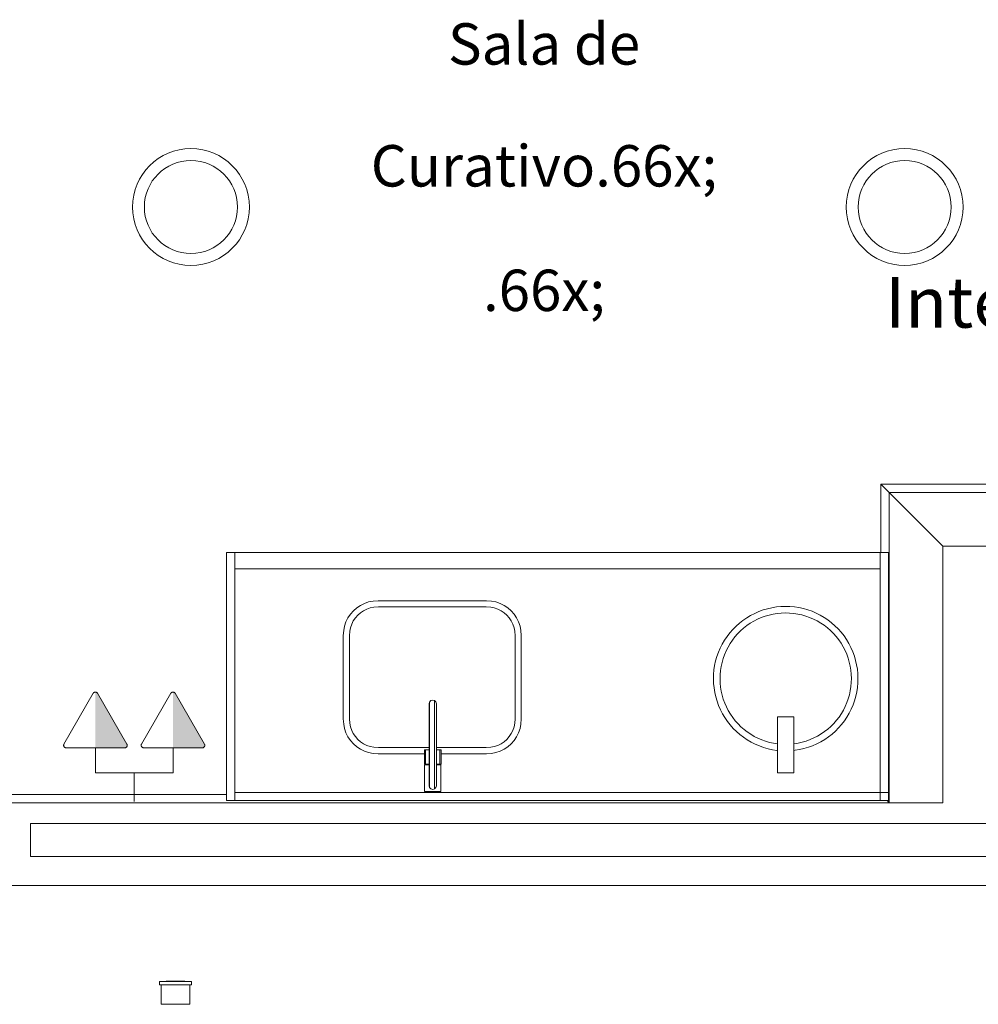
# Model space of a CAD drawing. Extents: x 5066 to 10395, y -3217 to -1351.
# Drawn here: x 9951 to 9955, y -3075 to -3071 of the extents above; entities that cross this region are included whole.
import ezdxf

# ---------------------------------------------------------------- set-up
doc = ezdxf.new("R2010")
doc.units = 0
doc.header["$MEASUREMENT"] = 0
for name, color, linetype, lineweight in [('EL-Textos pontos', 2, 'CONTINUOUS', 20), ('EL-Tomadas', 150, 'CONTINUOUS', 20), ('IFC-Elemento construtivo genérico-Contorno', 253, 'CONTINUOUS', 5), ('IFC-Elemento de distribuição-Contorno', 253, 'CONTINUOUS', 5), ('IFC-Elemento de mobília-Contorno', 152, 'CONTINUOUS', 5), ('IFC-Janela-Contorno', 142, 'CONTINUOUS', 5), ('IFC-Laje-Contorno', 134, 'CONTINUOUS', 5), ('IFC-Parede padrão-Contorno', 44, 'CONTINUOUS', 5), ('IFC-Parte de elemento de construção-Contorno', 253, 'CONTINUOUS', 5), ('P-SIMBOL', 172, 'CONTINUOUS', 20)]:
    doc.layers.add(name, color=color, linetype=linetype, lineweight=lineweight)
doc.layers.add('ZONA', color=7, linetype='CONTINUOUS')
doc.styles.add('Arial', font='arial.ttf')
doc.styles.add('GENERATED_STYLE_2', font='arial.ttf')

msp = doc.modelspace()

# ---------------------------------------------------------------- hatches: boundary and pattern name
at = {"layer": 'EL-Tomadas', "linetype": 'Continuous'}
for points in [[(9951.4088, -3074.054), (9951.4088, -3073.8116), (9951.411, -3073.8118), (9951.4137, -3073.8128), (9951.4157, -3073.8141), (9951.4172, -3073.8157), (9951.4183, -3073.8173), (9951.5466, -3074.04), (9951.547, -3074.0424), (9951.5469, -3074.0449), (9951.5462, -3074.0475), (9951.5451, -3074.0494), (9951.5426, -3074.0519), (9951.5396, -3074.0535), (9951.5374, -3074.054), (9951.4088, -3074.054)], [(9951.7463, -3074.054), (9951.7463, -3073.8116), (9951.7485, -3073.8118), (9951.7512, -3073.8128), (9951.7532, -3073.8141), (9951.7547, -3073.8157), (9951.7558, -3073.8173), (9951.8841, -3074.04), (9951.8845, -3074.0424), (9951.8844, -3074.0449), (9951.8837, -3074.0475), (9951.8826, -3074.0494), (9951.8801, -3074.0519), (9951.8771, -3074.0535), (9951.8749, -3074.054), (9951.7463, -3074.054)]]:
    msp.add_hatch(color=8, dxfattribs=at).paths.add_polyline_path(points)

# ---------------------------------------------------------------- linework, layer by layer
at = {"layer": 'EL-Tomadas', "color": 8}
for p, q in [((9951.272, -3074.0377), (9951.3994, -3073.817)), ((9951.4181, -3073.817), (9951.5456, -3074.0378)), ((9951.6095, -3074.0377), (9951.7369, -3073.817)), ((9951.7556, -3073.817), (9951.8831, -3074.0378)), ((9951.5363, -3074.054), (9951.2813, -3074.0539)), ((9951.4088, -3074.0539), (9951.4088, -3074.1625)), ((9951.8738, -3074.054), (9951.6188, -3074.0539)), ((9951.7463, -3074.0539), (9951.7463, -3074.1625)), ((9951.5775, -3074.1625), (9951.4088, -3074.1625)), ((9951.5775, -3074.1625), (9951.5775, -3074.2878)), ((9951.5775, -3074.1625), (9951.7463, -3074.1625))]:
    msp.add_line(p, q, dxfattribs=at)
for points in [[(9951.4181, -3073.817), (9951.4174, -3073.8159), (9951.4166, -3073.815), (9951.4157, -3073.8141), (9951.4147, -3073.8134), (9951.4136, -3073.8127), (9951.4124, -3073.8122), (9951.4112, -3073.8119), (9951.41, -3073.8117), (9951.4088, -3073.8116), (9951.4075, -3073.8117), (9951.4063, -3073.8119), (9951.4051, -3073.8122), (9951.4039, -3073.8127), (9951.4028, -3073.8134), (9951.4018, -3073.8141), (9951.4009, -3073.815), (9951.4001, -3073.8159), (9951.3994, -3073.817)], [(9951.7556, -3073.817), (9951.7549, -3073.8159), (9951.7541, -3073.815), (9951.7532, -3073.8141), (9951.7522, -3073.8134), (9951.7511, -3073.8127), (9951.7499, -3073.8122), (9951.7487, -3073.8119), (9951.7475, -3073.8117), (9951.7463, -3073.8116), (9951.745, -3073.8117), (9951.7438, -3073.8119), (9951.7426, -3073.8122), (9951.7414, -3073.8127), (9951.7403, -3073.8134), (9951.7393, -3073.8141), (9951.7384, -3073.815), (9951.7376, -3073.8159), (9951.7369, -3073.817)], [(9951.272, -3074.0377), (9951.2714, -3074.0388), (9951.271, -3074.04), (9951.2707, -3074.0412), (9951.2705, -3074.0425), (9951.2705, -3074.0437), (9951.2707, -3074.045), (9951.271, -3074.0462), (9951.2714, -3074.0474), (9951.272, -3074.0485), (9951.2727, -3074.0496), (9951.2735, -3074.0505), (9951.2744, -3074.0514), (9951.2754, -3074.0521), (9951.2765, -3074.0528), (9951.2776, -3074.0533), (9951.2788, -3074.0536), (9951.2801, -3074.0538), (9951.2813, -3074.0539)], [(9951.5363, -3074.054), (9951.5375, -3074.054), (9951.5387, -3074.0537), (9951.5399, -3074.0534), (9951.5411, -3074.0529), (9951.5422, -3074.0522), (9951.5432, -3074.0515), (9951.5441, -3074.0506), (9951.5449, -3074.0497), (9951.5456, -3074.0486), (9951.5462, -3074.0475), (9951.5466, -3074.0463), (9951.5469, -3074.0451), (9951.547, -3074.0439), (9951.547, -3074.0426), (9951.5469, -3074.0413), (9951.5466, -3074.0401), (9951.5462, -3074.0389), (9951.5456, -3074.0378)], [(9951.6095, -3074.0377), (9951.6089, -3074.0388), (9951.6085, -3074.04), (9951.6082, -3074.0412), (9951.608, -3074.0425), (9951.608, -3074.0437), (9951.6082, -3074.045), (9951.6085, -3074.0462), (9951.6089, -3074.0474), (9951.6095, -3074.0485), (9951.6102, -3074.0496), (9951.611, -3074.0505), (9951.6119, -3074.0514), (9951.6129, -3074.0521), (9951.614, -3074.0528), (9951.6151, -3074.0533), (9951.6163, -3074.0536), (9951.6176, -3074.0538), (9951.6188, -3074.0539)], [(9951.8738, -3074.054), (9951.875, -3074.054), (9951.8762, -3074.0537), (9951.8774, -3074.0534), (9951.8786, -3074.0529), (9951.8797, -3074.0522), (9951.8807, -3074.0515), (9951.8816, -3074.0506), (9951.8824, -3074.0497), (9951.8831, -3074.0486), (9951.8837, -3074.0475), (9951.8841, -3074.0463), (9951.8844, -3074.0451), (9951.8845, -3074.0439), (9951.8845, -3074.0426), (9951.8844, -3074.0413), (9951.8841, -3074.0401), (9951.8837, -3074.0389), (9951.8831, -3074.0378)]]:
    msp.add_lwpolyline(points, dxfattribs=at)
at = {"layer": 'IFC-Elemento construtivo genérico-Contorno', "color": 8, "lineweight": 5}
for p, q in [((9954.3758, -3074.0904), (9954.3758, -3073.9194)), ((9954.3758, -3073.9194), (9954.4478, -3073.9194)), ((9954.4478, -3074.0904), (9954.4478, -3073.9194)), ((9954.3758, -3074.1624), (9954.3758, -3074.0904)), ((9954.4478, -3074.1624), (9954.4478, -3074.0904)), ((9954.3758, -3074.1624), (9954.4478, -3074.1624)), ((9951.7167, -3075.0709), (9951.7167, -3075.0694)), ((9951.7167, -3075.0694), (9951.7977, -3075.0694)), ((9951.7977, -3075.0709), (9951.7977, -3075.0694)), ((9951.687, -3075.0709), (9951.8274, -3075.0709)), ((9951.687, -3075.0853), (9951.687, -3075.0709)), ((9951.687, -3075.0853), (9951.8274, -3075.0853)), ((9951.6942, -3075.1699), (9951.6942, -3075.0853)), ((9951.8202, -3075.1699), (9951.8202, -3075.0853)), ((9951.8274, -3075.0853), (9951.8274, -3075.0709)), ((9951.6942, -3075.1699), (9951.8202, -3075.1699))]:
    msp.add_line(p, q, dxfattribs=at)
at = {"layer": 'IFC-Elemento de distribuição-Contorno', "lineweight": 5}
for p, q in [((9952.8601, -3073.8631), (9952.8621, -3073.8549)), ((9952.8601, -3073.8656), (9952.8601, -3073.8631)), ((9952.8601, -3073.8732), (9952.8601, -3073.8656)), ((9952.8621, -3073.8549), (9952.868, -3073.8489)), ((9952.8621, -3073.8577), (9952.8621, -3073.8549)), ((9952.8621, -3073.866), (9952.8621, -3073.8577)), ((9952.8621, -3073.8793), (9952.8621, -3073.866)), ((9952.868, -3073.8489), (9952.876, -3073.8466)), ((9952.876, -3073.8466), (9952.8842, -3073.8486)), ((9952.8842, -3073.8516), (9952.8842, -3073.8486)), ((9952.8842, -3073.8486), (9952.8902, -3073.8544)), ((9952.8842, -3073.8605), (9952.8842, -3073.8516)), ((9952.8842, -3073.8748), (9952.8842, -3073.8605)), ((9952.8902, -3073.8544), (9952.8925, -3073.8625)), ((9952.8925, -3073.8651), (9952.8925, -3073.8625)), ((9952.8925, -3073.8727), (9952.8925, -3073.8651)), ((9952.8601, -3073.8851), (9952.8601, -3073.8732)), ((9952.8601, -3073.9007), (9952.8601, -3073.8851)), ((9952.8601, -3073.9189), (9952.8601, -3073.9007)), ((9952.8621, -3073.8966), (9952.8621, -3073.8793)), ((9952.8621, -3073.9168), (9952.8621, -3073.8966)), ((9952.8842, -3073.8934), (9952.8842, -3073.8748)), ((9952.8842, -3073.9151), (9952.8842, -3073.8934)), ((9952.8925, -3073.8847), (9952.8925, -3073.8727)), ((9952.8925, -3073.9004), (9952.8925, -3073.8847)), ((9952.8925, -3073.9187), (9952.8925, -3073.9004)), ((9952.8601, -3073.9384), (9952.8601, -3073.9189)), ((9952.8601, -3074.1436), (9952.8601, -3073.9384)), ((9952.8621, -3073.9379), (9952.8621, -3073.9168)), ((9952.8621, -3074.1441), (9952.8621, -3073.9379)), ((9952.8842, -3073.9375), (9952.8842, -3073.9151)), ((9952.8842, -3074.1445), (9952.8842, -3073.9375)), ((9952.8925, -3073.9384), (9952.8925, -3073.9187)), ((9952.8925, -3074.1436), (9952.8925, -3073.9384)), ((9952.8403, -3074.0626), (9952.8451, -3074.0626)), ((9952.8403, -3074.1256), (9952.8403, -3074.0626)), ((9952.8451, -3074.1256), (9952.8451, -3074.0626)), ((9952.8451, -3074.0626), (9952.8583, -3074.0626)), ((9952.8583, -3074.0626), (9952.8601, -3074.0626)), ((9952.8925, -3074.0626), (9952.8943, -3074.0626)), ((9952.8943, -3074.0626), (9952.9075, -3074.0626)), ((9952.9075, -3074.1256), (9952.9075, -3074.0626)), ((9952.9075, -3074.0626), (9952.9123, -3074.0626)), ((9952.9123, -3074.1256), (9952.9123, -3074.0626)), ((9952.8403, -3074.1256), (9952.8451, -3074.1256)), ((9952.8409, -3074.2444), (9952.8409, -3074.1274)), ((9952.8409, -3074.1274), (9952.8451, -3074.1274)), ((9952.8451, -3074.1256), (9952.8583, -3074.1256)), ((9952.8451, -3074.1274), (9952.8532, -3074.1274)), ((9952.8532, -3074.1274), (9952.8601, -3074.1274)), ((9952.8583, -3074.1256), (9952.8601, -3074.1256)), ((9952.8925, -3074.1256), (9952.8943, -3074.1256)), ((9952.8925, -3074.1274), (9952.8995, -3074.1274)), ((9952.8943, -3074.1256), (9952.9075, -3074.1256)), ((9952.8995, -3074.1274), (9952.9075, -3074.1274)), ((9952.9075, -3074.1256), (9952.9123, -3074.1256)), ((9952.9075, -3074.1274), (9952.9118, -3074.1274)), ((9952.9118, -3074.2444), (9952.9118, -3074.1274)), ((9952.8601, -3074.1631), (9952.8601, -3074.1436)), ((9952.8601, -3074.1812), (9952.8601, -3074.1631)), ((9952.8621, -3074.1652), (9952.8621, -3074.1441)), ((9952.8621, -3074.1853), (9952.8621, -3074.1652)), ((9952.8842, -3074.1668), (9952.8842, -3074.1445)), ((9952.8842, -3074.1885), (9952.8842, -3074.1668)), ((9952.8925, -3074.1632), (9952.8925, -3074.1436)), ((9952.8925, -3074.1815), (9952.8925, -3074.1632)), ((9952.8601, -3074.1968), (9952.8601, -3074.1812)), ((9952.8601, -3074.2088), (9952.8601, -3074.1968)), ((9952.8601, -3074.2163), (9952.8601, -3074.2088)), ((9952.8621, -3074.2026), (9952.8621, -3074.1853)), ((9952.8621, -3074.2159), (9952.8621, -3074.2026)), ((9952.8842, -3074.2071), (9952.8842, -3074.1885)), ((9952.8842, -3074.2214), (9952.8842, -3074.2071)), ((9952.8925, -3074.1972), (9952.8925, -3074.1815)), ((9952.8925, -3074.2093), (9952.8925, -3074.1972)), ((9952.8925, -3074.2169), (9952.8925, -3074.2093)), ((9952.8409, -3074.2444), (9952.8451, -3074.2444)), ((9952.8451, -3074.2444), (9952.8532, -3074.2444)), ((9952.8532, -3074.2444), (9952.864, -3074.2444)), ((9952.8601, -3074.2192), (9952.8601, -3074.2163)), ((9952.8601, -3074.2192), (9952.8623, -3074.2273)), ((9952.8621, -3074.2243), (9952.8621, -3074.2159)), ((9952.8623, -3074.2273), (9952.8682, -3074.2332)), ((9952.864, -3074.2444), (9952.8763, -3074.2444)), ((9952.8682, -3074.2332), (9952.8763, -3074.2354)), ((9952.8763, -3074.2354), (9952.8844, -3074.2332)), ((9952.8763, -3074.2444), (9952.8886, -3074.2444)), ((9952.8842, -3074.2304), (9952.8842, -3074.2214)), ((9952.8844, -3074.2332), (9952.8903, -3074.2273)), ((9952.8886, -3074.2444), (9952.8995, -3074.2444)), ((9952.8903, -3074.2273), (9952.8925, -3074.2192)), ((9952.8925, -3074.2192), (9952.8925, -3074.2169)), ((9952.8995, -3074.2444), (9952.9075, -3074.2444)), ((9952.9075, -3074.2444), (9952.9118, -3074.2444))]:
    msp.add_line(p, q, dxfattribs=at)
at = {"layer": 'IFC-Elemento de mobília-Contorno', "color": 8, "lineweight": 5}
for p, q in [((9952.5456, -3073.4451), (9952.5618, -3073.4343)), ((9952.5618, -3073.4343), (9952.5792, -3073.4257)), ((9952.5792, -3073.4257), (9952.5975, -3073.4195)), ((9952.5975, -3073.4195), (9952.6166, -3073.4157)), ((9952.6166, -3073.4157), (9952.6391, -3073.4142)), ((9952.6201, -3073.4425), (9952.6399, -3073.4412)), ((9952.6391, -3073.4142), (9953.1096, -3073.4142)), ((9952.6399, -3073.4412), (9953.1087, -3073.4412)), ((9953.1087, -3073.4412), (9953.1286, -3073.4425)), ((9953.1096, -3073.4142), (9953.1321, -3073.4157)), ((9953.1321, -3073.4157), (9953.1511, -3073.4195)), ((9953.1511, -3073.4195), (9953.1695, -3073.4257)), ((9953.1695, -3073.4257), (9953.1869, -3073.4343)), ((9953.1869, -3073.4343), (9953.2031, -3073.4451)), ((9952.5074, -3073.4886), (9952.5182, -3073.4725)), ((9952.5182, -3073.4725), (9952.531, -3073.4579)), ((9952.531, -3073.4579), (9952.5456, -3073.4451)), ((9952.5397, -3073.489), (9952.5502, -3073.477)), ((9952.5502, -3073.477), (9952.5621, -3073.4666)), ((9952.5621, -3073.4666), (9952.5753, -3073.4577)), ((9952.5753, -3073.4577), (9952.5895, -3073.4507)), ((9952.5895, -3073.4507), (9952.6045, -3073.4456)), ((9952.6045, -3073.4456), (9952.6201, -3073.4425)), ((9953.1286, -3073.4425), (9953.1441, -3073.4456)), ((9953.1441, -3073.4456), (9953.1592, -3073.4507)), ((9953.1592, -3073.4507), (9953.1734, -3073.4577)), ((9953.1734, -3073.4577), (9953.1866, -3073.4666)), ((9953.1866, -3073.4666), (9953.1985, -3073.477)), ((9953.1985, -3073.477), (9953.209, -3073.489)), ((9953.2031, -3073.4451), (9953.2177, -3073.4579)), ((9953.2177, -3073.4579), (9953.2305, -3073.4725)), ((9953.2305, -3073.4725), (9953.2413, -3073.4886)), ((9952.4888, -3073.5435), (9952.4926, -3073.5244)), ((9952.4926, -3073.5244), (9952.4989, -3073.506)), ((9952.4989, -3073.506), (9952.5074, -3073.4886)), ((9952.5188, -3073.5314), (9952.5239, -3073.5164)), ((9952.5239, -3073.5164), (9952.5308, -3073.5022)), ((9952.5308, -3073.5022), (9952.5397, -3073.489)), ((9953.209, -3073.489), (9953.2178, -3073.5022)), ((9953.2178, -3073.5022), (9953.2248, -3073.5164)), ((9953.2248, -3073.5164), (9953.2299, -3073.5314)), ((9953.2413, -3073.4886), (9953.2498, -3073.506)), ((9953.2498, -3073.506), (9953.2561, -3073.5244)), ((9953.2561, -3073.5244), (9953.2599, -3073.5435)), ((9952.4873, -3073.5659), (9952.4888, -3073.5435)), ((9952.4873, -3073.9285), (9952.4873, -3073.5659)), ((9952.5143, -3073.5668), (9952.5156, -3073.547)), ((9952.5143, -3073.9276), (9952.5143, -3073.5668)), ((9952.5156, -3073.547), (9952.5188, -3073.5314)), ((9953.2299, -3073.5314), (9953.2331, -3073.547)), ((9953.2331, -3073.547), (9953.2343, -3073.5668)), ((9953.2343, -3073.9276), (9953.2343, -3073.5668)), ((9953.2599, -3073.5435), (9953.2613, -3073.5659)), ((9953.2613, -3073.9285), (9953.2613, -3073.5659)), ((9952.4873, -3073.9285), (9952.4888, -3073.951)), ((9952.4888, -3073.951), (9952.4926, -3073.97)), ((9952.5143, -3073.9276), (9952.5156, -3073.9474)), ((9952.5156, -3073.9474), (9952.5187, -3073.963)), ((9953.2299, -3073.963), (9953.233, -3073.9474)), ((9953.233, -3073.9474), (9953.2343, -3073.9276)), ((9953.2561, -3073.97), (9953.2599, -3073.951)), ((9953.2599, -3073.951), (9953.2613, -3073.9285)), ((9952.4926, -3073.97), (9952.4989, -3073.9884)), ((9952.4989, -3073.9884), (9952.5074, -3074.0058)), ((9952.5187, -3073.963), (9952.5239, -3073.978)), ((9952.5239, -3073.978), (9952.5308, -3073.9923)), ((9952.5308, -3073.9923), (9952.5397, -3074.0055)), ((9953.209, -3074.0055), (9953.2178, -3073.9923)), ((9953.2178, -3073.9923), (9953.2248, -3073.978)), ((9953.2248, -3073.978), (9953.2299, -3073.963)), ((9953.2413, -3074.0058), (9953.2498, -3073.9884)), ((9953.2498, -3073.9884), (9953.2561, -3073.97)), ((9952.5074, -3074.0058), (9952.5182, -3074.0219)), ((9952.5182, -3074.0219), (9952.531, -3074.0365)), ((9952.531, -3074.0365), (9952.5456, -3074.0493)), ((9952.5397, -3074.0055), (9952.5502, -3074.0174)), ((9952.5502, -3074.0174), (9952.5621, -3074.0279)), ((9952.5621, -3074.0279), (9952.5753, -3074.0367)), ((9952.5753, -3074.0367), (9952.5895, -3074.0437)), ((9953.1592, -3074.0437), (9953.1734, -3074.0367)), ((9953.1734, -3074.0367), (9953.1866, -3074.0279)), ((9953.1866, -3074.0279), (9953.1985, -3074.0174)), ((9953.1985, -3074.0174), (9953.209, -3074.0055)), ((9953.2031, -3074.0493), (9953.2177, -3074.0365)), ((9953.2177, -3074.0365), (9953.2305, -3074.0219)), ((9953.2305, -3074.0219), (9953.2413, -3074.0058)), ((9952.5456, -3074.0493), (9952.5618, -3074.0601)), ((9952.5618, -3074.0601), (9952.5792, -3074.0687)), ((9952.5792, -3074.0687), (9952.5975, -3074.075)), ((9952.5895, -3074.0437), (9952.6045, -3074.0488)), ((9952.5975, -3074.075), (9952.6166, -3074.0787)), ((9952.6045, -3074.0488), (9952.6201, -3074.0519)), ((9952.6166, -3074.0787), (9952.6391, -3074.0802)), ((9952.6201, -3074.0519), (9952.6399, -3074.0532)), ((9952.6391, -3074.0802), (9952.8403, -3074.0802)), ((9952.6399, -3074.0532), (9952.8601, -3074.0532)), ((9952.8925, -3074.0532), (9953.1087, -3074.0532)), ((9952.9123, -3074.0802), (9953.1096, -3074.0802)), ((9953.1087, -3074.0532), (9953.1286, -3074.0519)), ((9953.1096, -3074.0802), (9953.1321, -3074.0787)), ((9953.1286, -3074.0519), (9953.1441, -3074.0488)), ((9953.1321, -3074.0787), (9953.1511, -3074.075)), ((9953.1441, -3074.0488), (9953.1592, -3074.0437)), ((9953.1511, -3074.075), (9953.1695, -3074.0687)), ((9953.1695, -3074.0687), (9953.1869, -3074.0601)), ((9953.1869, -3074.0601), (9953.2031, -3074.0493))]:
    msp.add_line(p, q, dxfattribs=at)
at = {"layer": 'IFC-Janela-Contorno', "color": 8, "lineweight": 5}
for p, q in [((9951.1268, -3074.3833), (9955.6268, -3074.3833)), ((9951.1268, -3074.5273), (9951.1268, -3074.3833)), ((9951.1268, -3074.5273), (9955.6268, -3074.5273))]:
    msp.add_line(p, q, dxfattribs=at)
at = {"layer": 'IFC-Laje-Contorno', "color": 8, "lineweight": 5}
msp.add_line((9949.9118, -3074.6533), (9964.6145, -3074.6533), dxfattribs=at)
at = {"layer": 'IFC-Parede padrão-Contorno', "color": 8, "lineweight": 5}
for p, q in [((9954.8618, -3074.2933), (9954.8618, -3072.9433)), ((9954.8618, -3072.9433), (9955.0958, -3073.1773)), ((9954.8618, -3072.9433), (9956.4818, -3072.9433)), ((9955.0958, -3074.2933), (9955.0958, -3073.1773)), ((9955.0958, -3073.1773), (9956.4818, -3073.1773)), ((9954.8618, -3074.2933), (9955.0958, -3074.2933))]:
    msp.add_line(p, q, dxfattribs=at)
at = {"layer": 'IFC-Parte de elemento de construção-Contorno', "color": 8, "lineweight": 5}
for p, q in [((9954.8258, -3073.2039), (9954.8258, -3072.9073)), ((9954.8258, -3072.9073), (9954.8618, -3072.9433)), ((9954.8258, -3072.9073), (9956.4458, -3072.9073)), ((9951.979, -3074.2839), (9951.979, -3073.2039)), ((9951.979, -3073.2039), (9952.015, -3073.2039)), ((9952.015, -3074.2839), (9952.015, -3073.2039)), ((9952.015, -3073.2039), (9954.823, -3073.2039)), ((9954.823, -3074.2479), (9954.823, -3073.2039)), ((9954.823, -3073.2039), (9954.859, -3073.2039)), ((9954.859, -3074.2479), (9954.859, -3073.2039)), ((9952.015, -3073.2759), (9954.823, -3073.2759)), ((9954.3517, -3073.4444), (9954.3711, -3073.4413)), ((9954.3711, -3073.4413), (9954.3908, -3073.4393)), ((9954.3908, -3073.4393), (9954.4105, -3073.4386)), ((9954.4105, -3073.4386), (9954.4303, -3073.4392)), ((9954.4303, -3073.4392), (9954.45, -3073.4409)), ((9954.45, -3073.4409), (9954.4695, -3073.444)), ((9954.2423, -3073.4883), (9954.2592, -3073.4782)), ((9954.2592, -3073.4782), (9954.2768, -3073.4691)), ((9954.2768, -3073.4691), (9954.2949, -3073.4612)), ((9954.2949, -3073.4612), (9954.3134, -3073.4544)), ((9954.3055, -3073.4877), (9954.3224, -3073.4816)), ((9954.3134, -3073.4544), (9954.3324, -3073.4488)), ((9954.3224, -3073.4816), (9954.3396, -3073.4765)), ((9954.3324, -3073.4488), (9954.3517, -3073.4444)), ((9954.3396, -3073.4765), (9954.3571, -3073.4725)), ((9954.3571, -3073.4725), (9954.3749, -3073.4696)), ((9954.3749, -3073.4696), (9954.3927, -3073.4679)), ((9954.3927, -3073.4679), (9954.4107, -3073.4672)), ((9954.4107, -3073.4672), (9954.4286, -3073.4677)), ((9954.4286, -3073.4677), (9954.4465, -3073.4693)), ((9954.4465, -3073.4693), (9954.4643, -3073.4721)), ((9954.4643, -3073.4721), (9954.4818, -3073.4759)), ((9954.4695, -3073.444), (9954.4888, -3073.4482)), ((9954.4818, -3073.4759), (9954.4991, -3073.4808)), ((9954.4888, -3073.4482), (9954.5078, -3073.4536)), ((9954.4991, -3073.4808), (9954.516, -3073.4869)), ((9954.5078, -3073.4536), (9954.5264, -3073.4602)), ((9954.5264, -3073.4602), (9954.5446, -3073.468)), ((9954.5446, -3073.468), (9954.5622, -3073.4769)), ((9954.5622, -3073.4769), (9954.5793, -3073.4869)), ((9954.1817, -3073.5388), (9954.1956, -3073.5247)), ((9954.1956, -3073.5247), (9954.2104, -3073.5116)), ((9954.2104, -3073.5116), (9954.226, -3073.4995)), ((9954.226, -3073.4995), (9954.2423, -3073.4883)), ((9954.2287, -3073.5336), (9954.2429, -3073.5225)), ((9954.2429, -3073.5225), (9954.2577, -3073.5124)), ((9954.2577, -3073.5124), (9954.2731, -3073.5031)), ((9954.2731, -3073.5031), (9954.289, -3073.4949)), ((9954.289, -3073.4949), (9954.3055, -3073.4877)), ((9954.516, -3073.4869), (9954.5325, -3073.4939)), ((9954.5325, -3073.4939), (9954.5485, -3073.502)), ((9954.5485, -3073.502), (9954.564, -3073.5111)), ((9954.564, -3073.5111), (9954.5789, -3073.5211)), ((9954.5789, -3073.5211), (9954.5932, -3073.5321)), ((9954.5793, -3073.4869), (9954.5956, -3073.4979)), ((9954.5956, -3073.4979), (9954.6113, -3073.51)), ((9954.6113, -3073.51), (9954.6262, -3073.523)), ((9954.6262, -3073.523), (9954.6402, -3073.5369)), ((9954.1456, -3073.5857), (9954.1567, -3073.5693)), ((9954.1567, -3073.5693), (9954.1687, -3073.5536)), ((9954.1687, -3073.5536), (9954.1817, -3073.5388)), ((9954.1908, -3073.5718), (9954.2026, -3073.5583)), ((9954.2026, -3073.5583), (9954.2153, -3073.5455)), ((9954.2153, -3073.5455), (9954.2287, -3073.5336)), ((9954.5932, -3073.5321), (9954.6067, -3073.5439)), ((9954.6067, -3073.5439), (9954.6194, -3073.5565)), ((9954.6194, -3073.5565), (9954.6314, -3073.57)), ((9954.6314, -3073.57), (9954.6424, -3073.5841)), ((9954.6402, -3073.5369), (9954.6533, -3073.5516)), ((9954.6533, -3073.5516), (9954.6655, -3073.5672)), ((9954.6655, -3073.5672), (9954.6767, -3073.5835)), ((9954.1268, -3073.6204), (9954.1357, -3073.6027)), ((9954.1357, -3073.6027), (9954.1456, -3073.5857)), ((9954.1608, -3073.6164), (9954.1698, -3073.6009)), ((9954.1698, -3073.6009), (9954.1799, -3073.586)), ((9954.1799, -3073.586), (9954.1908, -3073.5718)), ((9954.6424, -3073.5841), (9954.6526, -3073.5989)), ((9954.6526, -3073.5989), (9954.6618, -3073.6143)), ((9954.6767, -3073.5835), (9954.6868, -3073.6005)), ((9954.6868, -3073.6005), (9954.6958, -3073.618)), ((9954.1124, -3073.6572), (9954.119, -3073.6385)), ((9954.119, -3073.6385), (9954.1268, -3073.6204)), ((9954.1396, -3073.6659), (9954.1456, -3073.649)), ((9954.1456, -3073.649), (9954.1527, -3073.6324)), ((9954.1527, -3073.6324), (9954.1608, -3073.6164)), ((9954.6618, -3073.6143), (9954.67, -3073.6303)), ((9954.67, -3073.6303), (9954.6772, -3073.6468)), ((9954.6772, -3073.6468), (9954.6834, -3073.6636)), ((9954.6958, -3073.618), (9954.7038, -3073.6361)), ((9954.7038, -3073.6361), (9954.7105, -3073.6547)), ((9954.7105, -3073.6547), (9954.7161, -3073.6736)), ((9954.0997, -3073.715), (9954.1027, -3073.6954)), ((9954.1027, -3073.6954), (9954.1069, -3073.6762)), ((9954.1069, -3073.6762), (9954.1124, -3073.6572)), ((9954.1308, -3073.7007), (9954.1347, -3073.6831)), ((9954.1347, -3073.6831), (9954.1396, -3073.6659)), ((9954.6834, -3073.6636), (9954.6885, -3073.6809)), ((9954.6885, -3073.6809), (9954.6925, -3073.6984)), ((9954.6925, -3073.6984), (9954.6953, -3073.7161)), ((9954.7161, -3073.6736), (9954.7205, -3073.6929)), ((9954.7205, -3073.6929), (9954.7237, -3073.7124)), ((9954.0974, -3073.7544), (9954.0979, -3073.7347)), ((9954.0979, -3073.7347), (9954.0997, -3073.715)), ((9954.126, -3073.7543), (9954.1265, -3073.7363)), ((9954.1265, -3073.7363), (9954.1281, -3073.7184)), ((9954.1281, -3073.7184), (9954.1308, -3073.7007)), ((9954.6953, -3073.7161), (9954.6971, -3073.734)), ((9954.6971, -3073.734), (9954.6977, -3073.7519)), ((9954.7237, -3073.7124), (9954.7256, -3073.7321)), ((9954.7256, -3073.7321), (9954.7263, -3073.7518)), ((9954.0974, -3073.7544), (9954.0981, -3073.7741)), ((9954.0981, -3073.7741), (9954.1, -3073.7938)), ((9954.126, -3073.7543), (9954.1266, -3073.7722)), ((9954.1266, -3073.7722), (9954.1284, -3073.7901)), ((9954.6956, -3073.7878), (9954.6972, -3073.7699)), ((9954.6972, -3073.7699), (9954.6977, -3073.7519)), ((9954.724, -3073.7912), (9954.7258, -3073.7715)), ((9954.7258, -3073.7715), (9954.7263, -3073.7518)), ((9954.1, -3073.7938), (9954.1032, -3073.8133)), ((9954.1032, -3073.8133), (9954.1076, -3073.8326)), ((9954.1284, -3073.7901), (9954.1313, -3073.8078)), ((9954.1313, -3073.8078), (9954.1352, -3073.8253)), ((9954.1352, -3073.8253), (9954.1403, -3073.8426)), ((9954.6841, -3073.8403), (9954.6891, -3073.823)), ((9954.6891, -3073.823), (9954.6929, -3073.8055)), ((9954.6929, -3073.8055), (9954.6956, -3073.7878)), ((9954.7168, -3073.83), (9954.721, -3073.8107)), ((9954.721, -3073.8107), (9954.724, -3073.7912)), ((9954.1076, -3073.8326), (9954.1132, -3073.8515)), ((9954.1132, -3073.8515), (9954.1199, -3073.8701)), ((9954.1199, -3073.8701), (9954.1279, -3073.8882)), ((9954.1403, -3073.8426), (9954.1465, -3073.8594)), ((9954.1465, -3073.8594), (9954.1537, -3073.8759)), ((9954.671, -3073.8737), (9954.6781, -3073.8572)), ((9954.6781, -3073.8572), (9954.6841, -3073.8403)), ((9954.697, -3073.8858), (9954.7047, -3073.8677)), ((9954.7047, -3073.8677), (9954.7113, -3073.849)), ((9954.7113, -3073.849), (9954.7168, -3073.83)), ((9954.1279, -3073.8882), (9954.1369, -3073.9057)), ((9954.1369, -3073.9057), (9954.1471, -3073.9227)), ((9954.1537, -3073.8759), (9954.1619, -3073.8919)), ((9954.1619, -3073.8919), (9954.1711, -3073.9073)), ((9954.1711, -3073.9073), (9954.1813, -3073.9221)), ((9954.6438, -3073.9202), (9954.6539, -3073.9053)), ((9954.6539, -3073.9053), (9954.6629, -3073.8898)), ((9954.6629, -3073.8898), (9954.671, -3073.8737)), ((9954.6781, -3073.9205), (9954.688, -3073.9035)), ((9954.688, -3073.9035), (9954.697, -3073.8858)), ((9954.1471, -3073.9227), (9954.1582, -3073.939)), ((9954.1582, -3073.939), (9954.1704, -3073.9546)), ((9954.1704, -3073.9546), (9954.1835, -3073.9693)), ((9954.1813, -3073.9221), (9954.1923, -3073.9362)), ((9954.1923, -3073.9362), (9954.2043, -3073.9497)), ((9954.2043, -3073.9497), (9954.217, -3073.9623)), ((9954.6084, -3073.9607), (9954.6211, -3073.9479)), ((9954.6211, -3073.9479), (9954.6329, -3073.9344)), ((9954.6329, -3073.9344), (9954.6438, -3073.9202)), ((9954.642, -3073.9674), (9954.655, -3073.9525)), ((9954.655, -3073.9525), (9954.667, -3073.9369)), ((9954.667, -3073.9369), (9954.6781, -3073.9205)), ((9954.1835, -3073.9693), (9954.1975, -3073.9832)), ((9954.1975, -3073.9832), (9954.2124, -3073.9962)), ((9954.2124, -3073.9962), (9954.2281, -3074.0083)), ((9954.217, -3073.9623), (9954.2305, -3073.9741)), ((9954.2305, -3073.9741), (9954.2448, -3073.9851)), ((9954.2448, -3073.9851), (9954.2597, -3073.9951)), ((9954.2597, -3073.9951), (9954.2752, -3074.0042)), ((9954.5506, -3074.003), (9954.566, -3073.9938)), ((9954.566, -3073.9938), (9954.5808, -3073.9837)), ((9954.5808, -3073.9837), (9954.595, -3073.9726)), ((9954.595, -3073.9726), (9954.6084, -3073.9607)), ((9954.5978, -3074.0067), (9954.6133, -3073.9946)), ((9954.6133, -3073.9946), (9954.6281, -3073.9814)), ((9954.6281, -3073.9814), (9954.642, -3073.9674)), ((9954.2281, -3074.0083), (9954.2444, -3074.0193)), ((9954.2444, -3074.0193), (9954.2615, -3074.0293)), ((9954.2615, -3074.0293), (9954.2791, -3074.0382)), ((9954.2752, -3074.0042), (9954.2912, -3074.0123)), ((9954.2791, -3074.0382), (9954.2973, -3074.046)), ((9954.2912, -3074.0123), (9954.3077, -3074.0193)), ((9954.3077, -3074.0193), (9954.3246, -3074.0254)), ((9954.3246, -3074.0254), (9954.3419, -3074.0303)), ((9954.3419, -3074.0303), (9954.3594, -3074.0341)), ((9954.3594, -3074.0341), (9954.3758, -3074.0367)), ((9954.4478, -3074.0367), (9954.4489, -3074.0366)), ((9954.4489, -3074.0366), (9954.4666, -3074.0337)), ((9954.4666, -3074.0337), (9954.4841, -3074.0297)), ((9954.4841, -3074.0297), (9954.5013, -3074.0246)), ((9954.5013, -3074.0246), (9954.5182, -3074.0185)), ((9954.5182, -3074.0185), (9954.5347, -3074.0113)), ((9954.5288, -3074.045), (9954.5469, -3074.0371)), ((9954.5347, -3074.0113), (9954.5506, -3074.003)), ((9954.5469, -3074.0371), (9954.5645, -3074.028)), ((9954.5645, -3074.028), (9954.5814, -3074.0179)), ((9954.5814, -3074.0179), (9954.5978, -3074.0067)), ((9954.2973, -3074.046), (9954.3159, -3074.0526)), ((9954.3159, -3074.0526), (9954.3349, -3074.058)), ((9954.3349, -3074.058), (9954.3542, -3074.0622)), ((9954.3542, -3074.0622), (9954.3737, -3074.0652)), ((9954.3737, -3074.0652), (9954.3758, -3074.0654)), ((9954.4478, -3074.0654), (9954.4526, -3074.0649)), ((9954.4526, -3074.0649), (9954.4721, -3074.0618)), ((9954.4721, -3074.0618), (9954.4913, -3074.0574)), ((9954.4913, -3074.0574), (9954.5103, -3074.0518)), ((9954.5103, -3074.0518), (9954.5288, -3074.045)), ((9952.015, -3074.2479), (9954.823, -3074.2479)), ((9954.823, -3074.2479), (9954.859, -3074.2479)), ((9954.823, -3074.2839), (9954.823, -3074.2479)), ((9954.859, -3074.2839), (9954.859, -3074.2479)), ((9950.2718, -3074.2933), (9954.8618, -3074.2933)), ((9950.3078, -3074.2573), (9951.979, -3074.2573)), ((9951.979, -3074.2839), (9952.015, -3074.2839)), ((9952.015, -3074.2839), (9954.823, -3074.2839)), ((9954.823, -3074.2839), (9954.859, -3074.2839)), ((9954.8525, -3074.2839), (9954.8618, -3074.2933))]:
    msp.add_line(p, q, dxfattribs=at)
at = {"layer": 'P-SIMBOL', "color": 8}
for centre, radius in [((9951.8243, -3071.7013), 0.2542), ((9954.9293, -3071.7013), 0.2542), ((9951.8243, -3071.7013), 0.2025), ((9954.9293, -3071.7013), 0.2025)]:
    msp.add_circle(centre, radius, dxfattribs=at)

# ---------------------------------------------------------------- texts
at = {"layer": 'EL-Textos pontos', "insert": (9955.4082, -3072.2948, 85.8475), "char_height": 0.22, "attachment_point": 8, "rotation": 0.0002, "line_spacing_factor": 0.798, "style": 'Arial'}
msp.add_mtext('Internet', dxfattribs=at)
at = {"layer": 'ZONA', "color": 7, "linetype": 'Continuous', "lineweight": 5, "insert": (9953.3606, -3070.9019), "char_height": 0.1799999, "width": 1.799999, "attachment_point": 2, "line_spacing_factor": 0.927148, "style": 'GENERATED_STYLE_2'}
msp.add_mtext('\\A1;{\\pqc;\\pt0,7.33333;\\fArial|b0|i0|c0|p0;\\W1.000000;Sala de Curativo\\fArial|b0|i0|c0|p0;\\W1.000000;\\A1{\\H.66x;\\S^  ;}\\fArial|b0|i0|c0|p0;\\W1.000000;\\fArial|b0|i0|c0|p0;\\W1.000000;\\A1{\\H.66x;\\S^  ;}}', dxfattribs=at)

doc.saveas('drawing.dxf')
